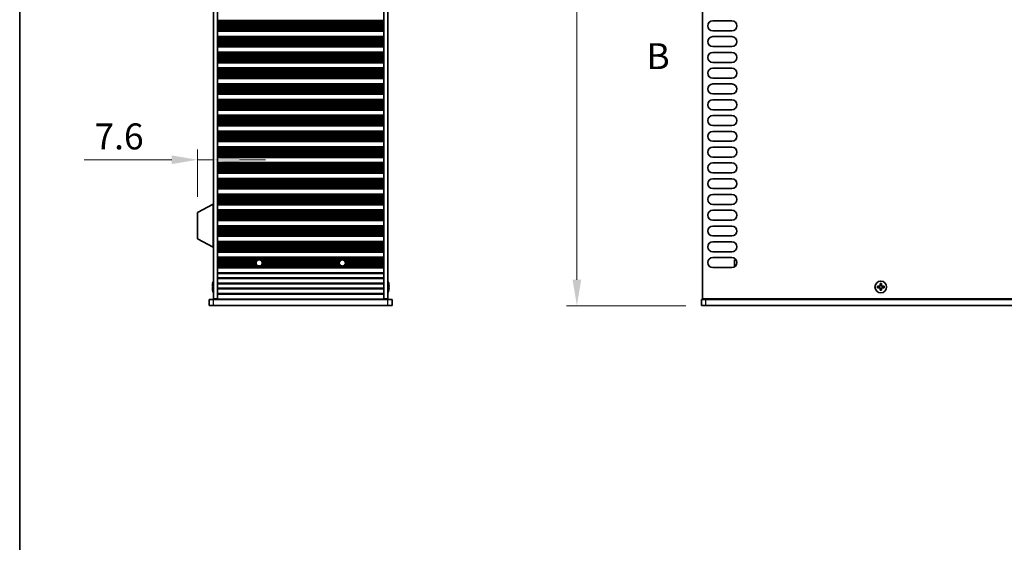
# Model space of a CAD drawing. Units: millimetres. Extents: x 0 to 8251, y 0 to 1405.
# Drawn here: x 1574 to 2048, y 556 to 808 of the extents above; entities that cross this region are included whole.
import ezdxf

# ---------------------------------------------------------------- set-up
doc = ezdxf.new("R2010")
doc.units = ezdxf.units.MM
doc.header["$LTSCALE"] = 4
doc.linetypes.add('CHAIN', pattern=[0.3543, 0.2362, -0.0295, 0.0591, -0.0295])
doc.layers.get('Defpoints').update_dxf_attribs({"lineweight": 25})
for name, color, linetype, lineweight in [('Border (ISO)', 7, 'Continuous', 35), ('Dimension (ISO)', 7, 'Continuous', 18), ('Dimension (ISO) @ 1', 7, 'Continuous', 18), ('Section Line (ISO)', 7, 'CHAIN', 25), ('Visible (ISO)', 7, 'Continuous', 35), ('Visible Narrow (ISO)', 7, 'Continuous', 25)]:
    doc.layers.add(name, color=color, linetype=linetype, lineweight=lineweight)
doc.styles.add('Note Text (TK)', font='MS PGothic.ttf')
doc.dimstyles.new('Default - Method 1b (TK)', dxfattribs={"dimscale": 4, "dimtxt": 2.5, "dimasz": 2.5, "dimexe": 1, "dimexo": 1.5, "dimgap": 1, "dimtad": 1, "dimtoh": 1, "dimrnd": 1e-08, "dimdsep": 46, "dimtxsty": 'Note Text (TK)', "dimcen": 0.09, "dimdle": 5, "dimclrd": 100, "dimclre": 100, "dimclrt": 7, "dimadec": 1, "dimazin": 1, "dimtfac": 1, "dimtmove": 0, "dimatfit": 3, "dimfxl": 1, "dimtolj": 1, "dimlwd": -1, "dimlwe": -1, "dimarcsym": 0})

# ---------------------------------------------------------------- blocks, each defined once
blk = doc.blocks.new('図面枠 tk図枠')
at = {"layer": 'Border (ISO)'}
blk.add_line((14.5, 289), (14.5, 8), dxfattribs=at)
blk = doc.blocks.new('2dTransSection1')
at = {"layer": 'Section Line (ISO)', "insert": (74.835, 164.038), "char_height": 2.5, "attachment_point": 7, "style": 'Note Text (TK)'}
blk.add_mtext('B', dxfattribs=at)
blk = doc.blocks.new('*D25')
at = {"layer": 'Defpoints', "color": 0}
for p in [(1902.19, 1000.19), (1842.19, 670.19), (1902.19, 670.19)]:
    blk.add_point(p, dxfattribs=at)
at = {"layer": 'Dimension (ISO)', "color": 100}
for p, q in [((1894.69, 1000.19), (1837.19, 1000.19)), ((1842.19, 987.69), (1842.19, 682.69)), ((1894.69, 670.19), (1837.19, 670.19))]:
    blk.add_line(p, q, dxfattribs=at)
for points in [[(1840.11, 987.69), (1844.27, 987.69), (1842.19, 1000.19)], [(1840.11, 682.69), (1844.27, 682.69), (1842.19, 670.19)]]:
    blk.add_solid(points, dxfattribs=at)
at = {"layer": 'Dimension (ISO)', "color": 7, "insert": (1830.94, 822.34), "char_height": 12.5, "attachment_point": 4, "rotation": 90, "style": 'Note Text (TK)'}
blk.add_mtext('\\A1;330', dxfattribs=at)
blk = doc.blocks.new('*D26')
at = {"layer": 'Defpoints', "color": 0}
for p in [(1667.26, 740.45), (1667.26, 740.45), (1659.66, 715.1)]:
    blk.add_point(p, dxfattribs=at)
at = {"layer": 'Dimension (ISO)', "color": 100}
for p, q in [((1659.66, 722.6), (1659.66, 745.45)), ((1647.16, 740.45), (1604.98, 740.45)), ((1667.26, 740.45), (1659.66, 740.45)), ((1679.76, 740.45), (1692.26, 740.45))]:
    blk.add_line(p, q, dxfattribs=at)
for points in [[(1647.16, 742.53), (1647.16, 738.36), (1659.66, 740.45)], [(1679.76, 742.53), (1679.76, 738.36), (1667.26, 740.45)]]:
    blk.add_solid(points, dxfattribs=at)
at = {"layer": 'Dimension (ISO)', "color": 7, "insert": (1609.98, 751.7), "char_height": 12.5, "attachment_point": 4, "style": 'Note Text (TK)'}
blk.add_mtext('\\A1;7.6', dxfattribs=at)

msp = doc.modelspace()

# ---------------------------------------------------------------- linework, layer by layer
at = {"layer": 'Visible (ISO)'}
for p, q in [((1667.258, 673.4421), (1667.258, 996.9421)), ((1669.258, 673.4421), (1669.258, 996.9421)), ((1749.258, 673.4421), (1749.258, 996.9421)), ((1751.258, 673.4421), (1751.258, 996.9421)), ((1902.691, 673.4421), (1902.691, 996.9421)), ((1749.258, 807.4921), (1669.258, 807.4921)), ((1749.258, 807.3), (1669.258, 807.3)), ((1907.591, 807.3421), (1916.791, 807.3421)), ((1749.258, 802.5843), (1669.258, 802.5843)), ((1749.258, 802.3921), (1669.258, 802.3921)), ((1916.791, 802.5421), (1907.591, 802.5421)), ((1749.258, 799.8921), (1669.258, 799.8921)), ((1749.258, 799.7), (1669.258, 799.7)), ((1907.591, 799.7421), (1916.791, 799.7421)), ((1749.258, 794.9843), (1669.258, 794.9843)), ((1749.258, 794.7921), (1669.258, 794.7921)), ((1749.258, 792.2921), (1669.258, 792.2921)), ((1749.258, 792.1), (1669.258, 792.1)), ((1916.791, 794.9421), (1907.591, 794.9421)), ((1907.591, 792.1421), (1916.791, 792.1421)), ((1749.258, 787.3843), (1669.258, 787.3843)), ((1749.258, 787.1921), (1669.258, 787.1921)), ((1916.791, 787.3421), (1907.591, 787.3421)), ((1749.258, 784.6921), (1669.258, 784.6921)), ((1749.258, 784.5), (1669.258, 784.5)), ((1907.591, 784.5421), (1916.791, 784.5421)), ((1749.258, 779.7843), (1669.258, 779.7843)), ((1749.258, 779.5921), (1669.258, 779.5921)), ((1916.791, 779.7421), (1907.591, 779.7421)), ((1749.258, 777.0921), (1669.258, 777.0921)), ((1749.258, 776.9), (1669.258, 776.9)), ((1907.591, 776.9421), (1916.791, 776.9421)), ((1749.258, 772.1843), (1669.258, 772.1843)), ((1749.258, 771.9921), (1669.258, 771.9921)), ((1749.258, 769.4921), (1669.258, 769.4921)), ((1749.258, 769.3), (1669.258, 769.3)), ((1916.791, 772.1421), (1907.591, 772.1421)), ((1907.591, 769.3421), (1916.791, 769.3421)), ((1749.258, 764.5843), (1669.258, 764.5843)), ((1749.258, 764.3921), (1669.258, 764.3921)), ((1916.791, 764.5421), (1907.591, 764.5421)), ((1749.258, 761.8921), (1669.258, 761.8921)), ((1749.258, 761.7), (1669.258, 761.7)), ((1907.591, 761.7421), (1916.791, 761.7421)), ((1749.258, 756.9843), (1669.258, 756.9843)), ((1749.258, 756.7921), (1669.258, 756.7921)), ((1749.258, 754.2921), (1669.258, 754.2921)), ((1749.258, 754.1), (1669.258, 754.1)), ((1916.791, 756.9421), (1907.591, 756.9421)), ((1907.591, 754.1421), (1916.791, 754.1421)), ((1749.258, 749.3843), (1669.258, 749.3843)), ((1749.258, 749.1921), (1669.258, 749.1921)), ((1916.791, 749.3421), (1907.591, 749.3421)), ((1749.258, 746.6921), (1669.258, 746.6921)), ((1749.258, 746.5), (1669.258, 746.5)), ((1907.591, 746.5421), (1916.791, 746.5421)), ((1749.258, 741.7843), (1669.258, 741.7843)), ((1749.258, 741.5921), (1669.258, 741.5921)), ((1916.791, 741.7421), (1907.591, 741.7421)), ((1749.258, 739.0921), (1669.258, 739.0921)), ((1749.258, 738.9), (1669.258, 738.9)), ((1907.591, 738.9421), (1916.791, 738.9421)), ((1749.258, 734.1843), (1669.258, 734.1843)), ((1749.258, 733.9921), (1669.258, 733.9921)), ((1749.258, 731.4921), (1669.258, 731.4921)), ((1749.258, 731.3), (1669.258, 731.3)), ((1916.791, 734.1421), (1907.591, 734.1421)), ((1907.591, 731.3421), (1916.791, 731.3421)), ((1749.258, 726.5843), (1669.258, 726.5843)), ((1749.258, 726.3921), (1669.258, 726.3921)), ((1916.791, 726.5421), (1907.591, 726.5421)), ((1749.258, 723.8921), (1669.258, 723.8921)), ((1749.258, 723.7), (1669.258, 723.7)), ((1907.591, 723.7421), (1916.791, 723.7421)), ((1667.158, 719.0421), (1659.658, 715.0962)), ((1667.158, 719.0421), (1667.258, 719.0421)), ((1667.158, 719.0421), (1667.158, 698.4421)), ((1749.258, 718.9843), (1669.258, 718.9843)), ((1749.258, 718.7921), (1669.258, 718.7921)), ((1749.258, 716.2921), (1669.258, 716.2921)), ((1749.258, 716.1), (1669.258, 716.1)), ((1916.791, 718.9421), (1907.591, 718.9421)), ((1907.591, 716.1421), (1916.791, 716.1421)), ((1659.658, 715.0962), (1659.658, 702.3881)), ((1749.258, 711.3843), (1669.258, 711.3843)), ((1749.258, 711.1921), (1669.258, 711.1921)), ((1916.791, 711.3421), (1907.591, 711.3421)), ((1749.258, 708.6921), (1669.258, 708.6921)), ((1749.258, 708.5), (1669.258, 708.5)), ((1907.591, 708.5421), (1916.791, 708.5421)), ((1667.158, 698.4421), (1659.658, 702.3881)), ((1749.258, 703.7843), (1669.258, 703.7843)), ((1749.258, 703.5921), (1669.258, 703.5921)), ((1916.791, 703.7421), (1907.591, 703.7421)), ((1667.158, 698.4421), (1667.258, 698.4421)), ((1749.258, 701.0921), (1669.258, 701.0921)), ((1749.258, 700.9), (1669.258, 700.9)), ((1907.591, 700.9421), (1916.791, 700.9421)), ((1749.258, 696.1843), (1669.258, 696.1843)), ((1749.258, 695.9921), (1669.258, 695.9921)), ((1749.258, 693.4921), (1669.258, 693.4921)), ((1749.258, 693.3), (1669.258, 693.3)), ((1916.791, 696.1421), (1907.591, 696.1421)), ((1907.591, 693.3421), (1916.791, 693.3421)), ((1917.991, 692.2921), (1917.991, 689.2921)), ((1918.7754, 692.2921), (1917.991, 692.2921)), ((1749.258, 688.5843), (1669.258, 688.5843)), ((1749.258, 688.3921), (1669.258, 688.3921)), ((1916.791, 688.5421), (1907.591, 688.5421)), ((1918.5339, 689.2921), (1917.991, 689.2921)), ((1666.8928, 679.5671), (1666.7695, 679.5671)), ((1666.7695, 678.8171), (1666.8928, 678.8171)), ((1666.8928, 680.7921), (1666.883, 680.7921)), ((1751.633, 680.7921), (1751.6233, 680.7921)), ((1751.7466, 679.5671), (1751.6233, 679.5671)), ((1751.6233, 678.8171), (1751.7466, 678.8171)), ((1987.616, 679.5671), (1986.891, 679.5671)), ((1986.891, 679.5671), (1986.891, 678.8171)), ((1986.891, 678.8171), (1987.616, 678.8171)), ((1988.866, 680.7921), (1988.116, 680.7921)), ((1988.116, 680.7921), (1988.116, 680.0671)), ((1988.116, 678.3171), (1988.116, 677.5921)), ((1988.866, 680.0671), (1988.866, 680.7921)), ((1988.866, 677.5921), (1988.866, 678.3171)), ((1990.091, 679.5671), (1989.366, 679.5671)), ((1989.366, 678.8171), (1990.091, 678.8171)), ((1990.091, 678.8171), (1990.091, 679.5671)), ((1665.258, 673.1921), (1667.258, 673.1921)), ((1665.258, 670.1921), (1665.258, 673.1921)), ((1666.883, 677.5921), (1666.8928, 677.5921)), ((1667.258, 673.4421), (1669.258, 673.4421)), ((1751.258, 673.1921), (1667.258, 673.1921)), ((1669.258, 673.4421), (1669.258, 673.3921)), ((1669.258, 673.3921), (1749.258, 673.3921)), ((1669.258, 673.1921), (1669.258, 673.3921)), ((1671.258, 673.1921), (1671.258, 673.3921)), ((1747.258, 673.1921), (1747.258, 673.3921)), ((1749.258, 673.4421), (1751.258, 673.4421)), ((1749.258, 673.4421), (1749.258, 673.3921)), ((1749.258, 673.1921), (1749.258, 673.3921)), ((1751.258, 673.1921), (1753.258, 673.1921)), ((1751.6233, 677.5921), (1751.633, 677.5921)), ((1753.258, 670.1921), (1753.258, 673.1921)), ((1902.191, 673.1921), (1904.191, 673.1921)), ((1902.191, 670.1921), (1902.191, 673.1921)), ((2331.691, 673.4421), (1902.691, 673.4421)), ((2330.191, 673.1921), (1904.191, 673.1921)), ((1907.341, 673.1921), (1907.341, 673.4421)), ((1988.116, 677.5921), (1988.866, 677.5921)), ((1667.258, 670.1921), (1665.258, 670.1921)), ((1667.258, 670.1921), (1751.258, 670.1921)), ((1753.258, 670.1921), (1751.258, 670.1921)), ((1904.191, 670.1921), (1902.191, 670.1921)), ((1904.191, 670.1921), (2330.191, 670.1921))]:
    msp.add_line(p, q, dxfattribs=at)
for centre, radius in [((1689.258, 690.7921), 1.5), ((1729.258, 690.7921), 1.5), ((1988.491, 679.1921), 2.8)]:
    msp.add_circle(centre, radius, dxfattribs=at)
for centre, radius, start, end in [((1907.591, 804.9421), 2.4, 90, 270), ((1916.791, 804.9421), 2.4, 270, 90), ((1907.591, 797.3421), 2.4, 90, 270), ((1916.791, 797.3421), 2.4, 270, 90), ((1907.591, 789.7421), 2.4, 90, 270), ((1916.791, 789.7421), 2.4, 270, 90), ((1907.591, 782.1421), 2.4, 90, 270), ((1916.791, 782.1421), 2.4, 270, 90), ((1907.591, 774.5421), 2.4, 90, 270), ((1916.791, 774.5421), 2.4, 270, 90), ((1907.591, 766.9421), 2.4, 90, 270), ((1916.791, 766.9421), 2.4, 270, 90), ((1907.591, 759.3421), 2.4, 90, 270), ((1916.791, 759.3421), 2.4, 270, 90), ((1907.591, 751.7421), 2.4, 90, 270), ((1916.791, 751.7421), 2.4, 270, 90), ((1907.591, 744.1421), 2.4, 90, 270), ((1916.791, 744.1421), 2.4, 270, 90), ((1907.591, 736.5421), 2.4, 90, 270), ((1916.791, 736.5421), 2.4, 270, 90), ((1907.591, 728.9421), 2.4, 90, 270), ((1916.791, 728.9421), 2.4, 270, 90), ((1907.591, 721.3421), 2.4, 90, 270), ((1916.791, 721.3421), 2.4, 270, 90), ((1907.591, 713.7421), 2.4, 90, 270), ((1916.791, 713.7421), 2.4, 270, 90), ((1907.591, 706.1421), 2.4, 90, 270), ((1916.791, 706.1421), 2.4, 270, 90), ((1907.591, 698.5421), 2.4, 90, 270), ((1916.791, 698.5421), 2.4, 270, 90), ((1907.591, 690.9421), 2.4, 90, 270), ((1916.791, 690.9421), 2.4, 270, 90), ((1674.1103, 679.1921), 7.3928, 167.500697, 173.2026), ((1674.1103, 679.1921), 7.3928, 186.7974, 192.499303), ((1674.1103, 679.1921), 7.4023, 157.773919, 167.517006), ((1674.1103, 679.1921), 7.2273, 177.025775, 182.974225), ((1744.4058, 679.1921), 7.4023, 12.482994, 22.226081), ((1744.4058, 679.1921), 7.3928, 6.7974, 12.499303), ((1744.4058, 679.1921), 7.2273, 357.025775, 2.974225), ((1744.4058, 679.1921), 7.3928, 347.500697, 353.2026), ((1674.1103, 679.1921), 7.4023, 192.482994, 202.226081), ((1744.4058, 679.1921), 7.4023, 337.773919, 347.517006)]:
    msp.add_arc(centre, radius, start, end, dxfattribs=at)
for points in [[(1666.7695, 680.0671), (1666.762, 680.0046), (1666.7556, 679.9377), (1666.747, 679.8145), (1666.7449, 679.7581), (1666.7449, 679.669), (1666.747, 679.6305), (1666.7556, 679.5796), (1666.762, 679.5671), (1666.7695, 679.5671)], [(1666.7695, 678.8171), (1666.762, 678.8171), (1666.7556, 678.8047), (1666.747, 678.7537), (1666.7449, 678.7152), (1666.7449, 678.6261), (1666.747, 678.5698), (1666.7556, 678.4465), (1666.762, 678.3796), (1666.7695, 678.3171)], [(1751.7466, 679.5671), (1751.754, 679.5671), (1751.7605, 679.5796), (1751.7691, 679.6305), (1751.7712, 679.669), (1751.7712, 679.7581), (1751.7691, 679.8145), (1751.7605, 679.9377), (1751.754, 680.0046), (1751.7466, 680.0671)], [(1751.7466, 678.3171), (1751.754, 678.3796), (1751.7605, 678.4465), (1751.7691, 678.5698), (1751.7712, 678.6261), (1751.7712, 678.7152), (1751.7691, 678.7537), (1751.7605, 678.8047), (1751.754, 678.8171), (1751.7466, 678.8171)], [(1987.616, 679.5671), (1987.6786, 679.5671), (1987.7454, 679.5796), (1987.8687, 679.6305), (1987.9251, 679.669), (1988.0141, 679.7581), (1988.0526, 679.8145), (1988.1036, 679.9377), (1988.116, 680.0046), (1988.116, 680.0671)], [(1988.116, 678.3171), (1988.116, 678.3796), (1988.1036, 678.4465), (1988.0526, 678.5698), (1988.0141, 678.6261), (1987.9251, 678.7152), (1987.8687, 678.7537), (1987.7454, 678.8047), (1987.6786, 678.8171), (1987.616, 678.8171)], [(1988.866, 680.0671), (1988.866, 680.0046), (1988.8785, 679.9377), (1988.9295, 679.8145), (1988.968, 679.7581), (1989.057, 679.669), (1989.1134, 679.6305), (1989.2366, 679.5796), (1989.3035, 679.5671), (1989.366, 679.5671)], [(1989.366, 678.8171), (1989.3035, 678.8171), (1989.2366, 678.8047), (1989.1134, 678.7537), (1989.057, 678.7152), (1988.968, 678.6261), (1988.9295, 678.5698), (1988.8785, 678.4465), (1988.866, 678.3796), (1988.866, 678.3171)]]:
    msp.add_open_spline(points, degree=3, knots=[0.076192776, 0.076192776, 0.076192776, 0.076192776, 0.0950828432, 0.0950828432, 0.1139729103, 0.1139729103, 0.1328629774, 0.1328629774, 0.1517530446, 0.1517530446, 0.1517530446, 0.1517530446], dxfattribs=at)
at = {"layer": 'Visible Narrow (ISO)'}
for p, q in [((1749.258, 807.3618), (1669.258, 807.3618)), ((1749.258, 807.181), (1669.258, 807.181)), ((1749.258, 806.8275), (1669.258, 806.8275)), ((1749.258, 806.7133), (1669.258, 806.7133)), ((1749.258, 806.5762), (1669.258, 806.5762)), ((1749.258, 806.3852), (1669.258, 806.3852)), ((1749.258, 806.0062), (1669.258, 806.0062)), ((1749.258, 805.857), (1669.258, 805.857)), ((1749.258, 805.5951), (1669.258, 805.5951)), ((1749.258, 805.3698), (1669.258, 805.3698)), ((1749.258, 805.0228), (1669.258, 805.0228)), ((1749.258, 804.8614), (1669.258, 804.8614)), ((1749.258, 804.5145), (1669.258, 804.5145)), ((1749.258, 804.2892), (1669.258, 804.2892)), ((1749.258, 804.0272), (1669.258, 804.0272)), ((1749.258, 803.8781), (1669.258, 803.8781)), ((1749.258, 803.499), (1669.258, 803.499)), ((1749.258, 803.308), (1669.258, 803.308)), ((1749.258, 803.1709), (1669.258, 803.1709)), ((1749.258, 803.0568), (1669.258, 803.0568)), ((1749.258, 802.7032), (1669.258, 802.7032)), ((1749.258, 802.5225), (1669.258, 802.5225)), ((1749.258, 799.7618), (1669.258, 799.7618)), ((1749.258, 799.581), (1669.258, 799.581)), ((1749.258, 799.2275), (1669.258, 799.2275)), ((1749.258, 799.1133), (1669.258, 799.1133)), ((1749.258, 798.9762), (1669.258, 798.9762)), ((1749.258, 798.7852), (1669.258, 798.7852)), ((1749.258, 798.4062), (1669.258, 798.4062)), ((1749.258, 798.257), (1669.258, 798.257)), ((1749.258, 797.9951), (1669.258, 797.9951)), ((1749.258, 797.7698), (1669.258, 797.7698)), ((1749.258, 797.4228), (1669.258, 797.4228)), ((1749.258, 797.2614), (1669.258, 797.2614)), ((1749.258, 796.9145), (1669.258, 796.9145)), ((1749.258, 796.6892), (1669.258, 796.6892)), ((1749.258, 796.4272), (1669.258, 796.4272)), ((1749.258, 796.2781), (1669.258, 796.2781)), ((1749.258, 795.899), (1669.258, 795.899)), ((1749.258, 795.708), (1669.258, 795.708)), ((1749.258, 795.5709), (1669.258, 795.5709)), ((1749.258, 795.4568), (1669.258, 795.4568)), ((1749.258, 795.1032), (1669.258, 795.1032)), ((1749.258, 794.9225), (1669.258, 794.9225)), ((1749.258, 792.1618), (1669.258, 792.1618)), ((1749.258, 791.981), (1669.258, 791.981)), ((1749.258, 791.6275), (1669.258, 791.6275)), ((1749.258, 791.5133), (1669.258, 791.5133)), ((1749.258, 791.3762), (1669.258, 791.3762)), ((1749.258, 791.1852), (1669.258, 791.1852)), ((1749.258, 790.8062), (1669.258, 790.8062)), ((1749.258, 790.657), (1669.258, 790.657)), ((1749.258, 790.3951), (1669.258, 790.3951)), ((1749.258, 790.1698), (1669.258, 790.1698)), ((1749.258, 789.8228), (1669.258, 789.8228)), ((1749.258, 789.6614), (1669.258, 789.6614)), ((1749.258, 789.3145), (1669.258, 789.3145)), ((1749.258, 789.0892), (1669.258, 789.0892)), ((1749.258, 788.8272), (1669.258, 788.8272)), ((1749.258, 788.6781), (1669.258, 788.6781)), ((1749.258, 788.299), (1669.258, 788.299)), ((1749.258, 788.108), (1669.258, 788.108)), ((1749.258, 787.9709), (1669.258, 787.9709)), ((1749.258, 787.8568), (1669.258, 787.8568)), ((1749.258, 787.5032), (1669.258, 787.5032)), ((1749.258, 787.3225), (1669.258, 787.3225)), ((1749.258, 784.5618), (1669.258, 784.5618)), ((1749.258, 784.381), (1669.258, 784.381)), ((1749.258, 784.0275), (1669.258, 784.0275)), ((1749.258, 783.9133), (1669.258, 783.9133)), ((1749.258, 783.7762), (1669.258, 783.7762)), ((1749.258, 783.5852), (1669.258, 783.5852)), ((1749.258, 783.2062), (1669.258, 783.2062)), ((1749.258, 783.057), (1669.258, 783.057)), ((1749.258, 782.7951), (1669.258, 782.7951)), ((1749.258, 782.5698), (1669.258, 782.5698)), ((1749.258, 782.2228), (1669.258, 782.2228)), ((1749.258, 782.0614), (1669.258, 782.0614)), ((1749.258, 781.7145), (1669.258, 781.7145)), ((1749.258, 781.4892), (1669.258, 781.4892)), ((1749.258, 781.2272), (1669.258, 781.2272)), ((1749.258, 781.0781), (1669.258, 781.0781)), ((1749.258, 780.699), (1669.258, 780.699)), ((1749.258, 780.508), (1669.258, 780.508)), ((1749.258, 780.3709), (1669.258, 780.3709)), ((1749.258, 780.2568), (1669.258, 780.2568)), ((1749.258, 779.9032), (1669.258, 779.9032)), ((1749.258, 779.7225), (1669.258, 779.7225)), ((1749.258, 776.9618), (1669.258, 776.9618)), ((1749.258, 776.781), (1669.258, 776.781)), ((1749.258, 776.4275), (1669.258, 776.4275)), ((1749.258, 776.3133), (1669.258, 776.3133)), ((1749.258, 776.1762), (1669.258, 776.1762)), ((1749.258, 775.9852), (1669.258, 775.9852)), ((1749.258, 775.6062), (1669.258, 775.6062)), ((1749.258, 775.457), (1669.258, 775.457)), ((1749.258, 775.1951), (1669.258, 775.1951)), ((1749.258, 774.9698), (1669.258, 774.9698)), ((1749.258, 774.6228), (1669.258, 774.6228)), ((1749.258, 774.4614), (1669.258, 774.4614)), ((1749.258, 774.1145), (1669.258, 774.1145)), ((1749.258, 773.8892), (1669.258, 773.8892)), ((1749.258, 773.6272), (1669.258, 773.6272)), ((1749.258, 773.4781), (1669.258, 773.4781)), ((1749.258, 773.099), (1669.258, 773.099)), ((1749.258, 772.908), (1669.258, 772.908)), ((1749.258, 772.7709), (1669.258, 772.7709)), ((1749.258, 772.6568), (1669.258, 772.6568)), ((1749.258, 772.3032), (1669.258, 772.3032)), ((1749.258, 772.1225), (1669.258, 772.1225)), ((1749.258, 769.3618), (1669.258, 769.3618)), ((1749.258, 769.181), (1669.258, 769.181)), ((1749.258, 768.8275), (1669.258, 768.8275)), ((1749.258, 768.7133), (1669.258, 768.7133)), ((1749.258, 768.5762), (1669.258, 768.5762)), ((1749.258, 768.3852), (1669.258, 768.3852)), ((1749.258, 768.0062), (1669.258, 768.0062)), ((1749.258, 767.857), (1669.258, 767.857)), ((1749.258, 767.5951), (1669.258, 767.5951)), ((1749.258, 767.3698), (1669.258, 767.3698)), ((1749.258, 767.0228), (1669.258, 767.0228)), ((1749.258, 766.8614), (1669.258, 766.8614)), ((1749.258, 766.5145), (1669.258, 766.5145)), ((1749.258, 766.2892), (1669.258, 766.2892)), ((1749.258, 766.0272), (1669.258, 766.0272)), ((1749.258, 765.8781), (1669.258, 765.8781)), ((1749.258, 765.499), (1669.258, 765.499)), ((1749.258, 765.308), (1669.258, 765.308)), ((1749.258, 765.1709), (1669.258, 765.1709)), ((1749.258, 765.0568), (1669.258, 765.0568)), ((1749.258, 764.7032), (1669.258, 764.7032)), ((1749.258, 764.5225), (1669.258, 764.5225)), ((1749.258, 761.7618), (1669.258, 761.7618)), ((1749.258, 761.581), (1669.258, 761.581)), ((1749.258, 761.2275), (1669.258, 761.2275)), ((1749.258, 761.1133), (1669.258, 761.1133)), ((1749.258, 760.9762), (1669.258, 760.9762)), ((1749.258, 760.7852), (1669.258, 760.7852)), ((1749.258, 760.4062), (1669.258, 760.4062)), ((1749.258, 760.257), (1669.258, 760.257)), ((1749.258, 759.9951), (1669.258, 759.9951)), ((1749.258, 759.7698), (1669.258, 759.7698)), ((1749.258, 759.4228), (1669.258, 759.4228)), ((1749.258, 759.2614), (1669.258, 759.2614)), ((1749.258, 758.9145), (1669.258, 758.9145)), ((1749.258, 758.6892), (1669.258, 758.6892)), ((1749.258, 758.4272), (1669.258, 758.4272)), ((1749.258, 758.2781), (1669.258, 758.2781)), ((1749.258, 757.899), (1669.258, 757.899)), ((1749.258, 757.708), (1669.258, 757.708)), ((1749.258, 757.5709), (1669.258, 757.5709)), ((1749.258, 757.4568), (1669.258, 757.4568)), ((1749.258, 757.1032), (1669.258, 757.1032)), ((1749.258, 756.9225), (1669.258, 756.9225)), ((1749.258, 754.1618), (1669.258, 754.1618)), ((1749.258, 753.981), (1669.258, 753.981)), ((1749.258, 753.6275), (1669.258, 753.6275)), ((1749.258, 753.5133), (1669.258, 753.5133)), ((1749.258, 753.3762), (1669.258, 753.3762)), ((1749.258, 753.1852), (1669.258, 753.1852)), ((1749.258, 752.8062), (1669.258, 752.8062)), ((1749.258, 752.657), (1669.258, 752.657)), ((1749.258, 752.3951), (1669.258, 752.3951)), ((1749.258, 752.1698), (1669.258, 752.1698)), ((1749.258, 751.8228), (1669.258, 751.8228)), ((1749.258, 751.6614), (1669.258, 751.6614)), ((1749.258, 751.3145), (1669.258, 751.3145)), ((1749.258, 751.0892), (1669.258, 751.0892)), ((1749.258, 750.8272), (1669.258, 750.8272)), ((1749.258, 750.6781), (1669.258, 750.6781)), ((1749.258, 750.299), (1669.258, 750.299)), ((1749.258, 750.108), (1669.258, 750.108)), ((1749.258, 749.9709), (1669.258, 749.9709)), ((1749.258, 749.8568), (1669.258, 749.8568)), ((1749.258, 749.5032), (1669.258, 749.5032)), ((1749.258, 749.3225), (1669.258, 749.3225)), ((1749.258, 746.5618), (1669.258, 746.5618)), ((1749.258, 746.381), (1669.258, 746.381)), ((1749.258, 746.0275), (1669.258, 746.0275)), ((1749.258, 745.9133), (1669.258, 745.9133)), ((1749.258, 745.7762), (1669.258, 745.7762)), ((1749.258, 745.5852), (1669.258, 745.5852)), ((1749.258, 745.2062), (1669.258, 745.2062)), ((1749.258, 745.057), (1669.258, 745.057)), ((1749.258, 744.7951), (1669.258, 744.7951)), ((1749.258, 744.5698), (1669.258, 744.5698)), ((1749.258, 744.2228), (1669.258, 744.2228)), ((1749.258, 744.0614), (1669.258, 744.0614)), ((1749.258, 743.7145), (1669.258, 743.7145)), ((1749.258, 743.4892), (1669.258, 743.4892)), ((1749.258, 743.2272), (1669.258, 743.2272)), ((1749.258, 743.0781), (1669.258, 743.0781)), ((1749.258, 742.699), (1669.258, 742.699)), ((1749.258, 742.508), (1669.258, 742.508)), ((1749.258, 742.3709), (1669.258, 742.3709)), ((1749.258, 742.2568), (1669.258, 742.2568)), ((1749.258, 741.9032), (1669.258, 741.9032)), ((1749.258, 741.7225), (1669.258, 741.7225)), ((1749.258, 738.9618), (1669.258, 738.9618)), ((1749.258, 738.781), (1669.258, 738.781)), ((1749.258, 738.4275), (1669.258, 738.4275)), ((1749.258, 738.3133), (1669.258, 738.3133)), ((1749.258, 738.1762), (1669.258, 738.1762)), ((1749.258, 737.9852), (1669.258, 737.9852)), ((1749.258, 737.6062), (1669.258, 737.6062)), ((1749.258, 737.457), (1669.258, 737.457)), ((1749.258, 737.1951), (1669.258, 737.1951)), ((1749.258, 736.9698), (1669.258, 736.9698)), ((1749.258, 736.6228), (1669.258, 736.6228)), ((1749.258, 736.4614), (1669.258, 736.4614)), ((1749.258, 736.1145), (1669.258, 736.1145)), ((1749.258, 735.8892), (1669.258, 735.8892)), ((1749.258, 735.6272), (1669.258, 735.6272)), ((1749.258, 735.4781), (1669.258, 735.4781)), ((1749.258, 735.099), (1669.258, 735.099)), ((1749.258, 734.908), (1669.258, 734.908)), ((1749.258, 734.7709), (1669.258, 734.7709)), ((1749.258, 734.6568), (1669.258, 734.6568)), ((1749.258, 734.3032), (1669.258, 734.3032)), ((1749.258, 734.1225), (1669.258, 734.1225)), ((1749.258, 731.3618), (1669.258, 731.3618)), ((1749.258, 731.181), (1669.258, 731.181)), ((1749.258, 730.8275), (1669.258, 730.8275)), ((1749.258, 730.7133), (1669.258, 730.7133)), ((1749.258, 730.5762), (1669.258, 730.5762)), ((1749.258, 730.3852), (1669.258, 730.3852)), ((1749.258, 730.0062), (1669.258, 730.0062)), ((1749.258, 729.857), (1669.258, 729.857)), ((1749.258, 729.5951), (1669.258, 729.5951)), ((1749.258, 729.3698), (1669.258, 729.3698)), ((1749.258, 729.0228), (1669.258, 729.0228)), ((1749.258, 728.8614), (1669.258, 728.8614)), ((1749.258, 728.5145), (1669.258, 728.5145)), ((1749.258, 728.2892), (1669.258, 728.2892)), ((1749.258, 728.0272), (1669.258, 728.0272)), ((1749.258, 727.8781), (1669.258, 727.8781)), ((1749.258, 727.499), (1669.258, 727.499)), ((1749.258, 727.308), (1669.258, 727.308)), ((1749.258, 727.1709), (1669.258, 727.1709)), ((1749.258, 727.0568), (1669.258, 727.0568)), ((1749.258, 726.7032), (1669.258, 726.7032)), ((1749.258, 726.5225), (1669.258, 726.5225)), ((1749.258, 723.7618), (1669.258, 723.7618)), ((1749.258, 723.581), (1669.258, 723.581)), ((1749.258, 723.2275), (1669.258, 723.2275)), ((1749.258, 723.1133), (1669.258, 723.1133)), ((1749.258, 722.9762), (1669.258, 722.9762)), ((1749.258, 722.7852), (1669.258, 722.7852)), ((1749.258, 722.4062), (1669.258, 722.4062)), ((1749.258, 722.257), (1669.258, 722.257)), ((1749.258, 721.9951), (1669.258, 721.9951)), ((1749.258, 721.7698), (1669.258, 721.7698)), ((1749.258, 721.4228), (1669.258, 721.4228)), ((1749.258, 721.2614), (1669.258, 721.2614)), ((1749.258, 720.9145), (1669.258, 720.9145)), ((1749.258, 720.6892), (1669.258, 720.6892)), ((1749.258, 720.4272), (1669.258, 720.4272)), ((1749.258, 720.2781), (1669.258, 720.2781)), ((1749.258, 719.899), (1669.258, 719.899)), ((1749.258, 719.708), (1669.258, 719.708)), ((1749.258, 719.5709), (1669.258, 719.5709)), ((1749.258, 719.4568), (1669.258, 719.4568)), ((1749.258, 719.1032), (1669.258, 719.1032)), ((1749.258, 718.9225), (1669.258, 718.9225)), ((1749.258, 716.1618), (1669.258, 716.1618)), ((1749.258, 715.981), (1669.258, 715.981)), ((1749.258, 715.6275), (1669.258, 715.6275)), ((1749.258, 715.5133), (1669.258, 715.5133)), ((1749.258, 715.3762), (1669.258, 715.3762)), ((1749.258, 715.1852), (1669.258, 715.1852)), ((1749.258, 714.8062), (1669.258, 714.8062)), ((1749.258, 714.657), (1669.258, 714.657)), ((1749.258, 714.3951), (1669.258, 714.3951)), ((1749.258, 714.1698), (1669.258, 714.1698)), ((1749.258, 713.8228), (1669.258, 713.8228)), ((1749.258, 713.6614), (1669.258, 713.6614)), ((1749.258, 713.3145), (1669.258, 713.3145)), ((1749.258, 713.0892), (1669.258, 713.0892)), ((1749.258, 712.8272), (1669.258, 712.8272)), ((1749.258, 712.6781), (1669.258, 712.6781)), ((1749.258, 712.299), (1669.258, 712.299)), ((1749.258, 712.108), (1669.258, 712.108)), ((1749.258, 711.9709), (1669.258, 711.9709)), ((1749.258, 711.8568), (1669.258, 711.8568)), ((1749.258, 711.5032), (1669.258, 711.5032)), ((1749.258, 711.3225), (1669.258, 711.3225)), ((1749.258, 708.5618), (1669.258, 708.5618)), ((1749.258, 708.381), (1669.258, 708.381)), ((1749.258, 708.0275), (1669.258, 708.0275)), ((1749.258, 707.9133), (1669.258, 707.9133)), ((1749.258, 707.7762), (1669.258, 707.7762)), ((1749.258, 707.5852), (1669.258, 707.5852)), ((1749.258, 707.2062), (1669.258, 707.2062)), ((1749.258, 707.057), (1669.258, 707.057)), ((1749.258, 706.7951), (1669.258, 706.7951)), ((1749.258, 706.5698), (1669.258, 706.5698)), ((1749.258, 706.2228), (1669.258, 706.2228)), ((1749.258, 706.0614), (1669.258, 706.0614)), ((1749.258, 705.7145), (1669.258, 705.7145)), ((1749.258, 705.4892), (1669.258, 705.4892)), ((1749.258, 705.2272), (1669.258, 705.2272)), ((1749.258, 705.0781), (1669.258, 705.0781)), ((1749.258, 704.699), (1669.258, 704.699)), ((1749.258, 704.508), (1669.258, 704.508)), ((1749.258, 704.3709), (1669.258, 704.3709)), ((1749.258, 704.2568), (1669.258, 704.2568)), ((1749.258, 703.9032), (1669.258, 703.9032)), ((1749.258, 703.7225), (1669.258, 703.7225)), ((1749.258, 700.9618), (1669.258, 700.9618)), ((1749.258, 700.781), (1669.258, 700.781)), ((1749.258, 700.4275), (1669.258, 700.4275)), ((1749.258, 700.3133), (1669.258, 700.3133)), ((1749.258, 700.1762), (1669.258, 700.1762)), ((1749.258, 699.9852), (1669.258, 699.9852)), ((1749.258, 699.6062), (1669.258, 699.6062)), ((1749.258, 699.457), (1669.258, 699.457)), ((1749.258, 699.1951), (1669.258, 699.1951)), ((1749.258, 698.9698), (1669.258, 698.9698)), ((1749.258, 698.6228), (1669.258, 698.6228)), ((1749.258, 698.4614), (1669.258, 698.4614)), ((1749.258, 698.1145), (1669.258, 698.1145)), ((1749.258, 697.8892), (1669.258, 697.8892)), ((1749.258, 697.6272), (1669.258, 697.6272)), ((1749.258, 697.4781), (1669.258, 697.4781)), ((1749.258, 697.099), (1669.258, 697.099)), ((1749.258, 696.908), (1669.258, 696.908)), ((1749.258, 696.7709), (1669.258, 696.7709)), ((1749.258, 696.6568), (1669.258, 696.6568)), ((1749.258, 696.3032), (1669.258, 696.3032)), ((1749.258, 696.1225), (1669.258, 696.1225)), ((1749.258, 693.3618), (1669.258, 693.3618)), ((1749.258, 693.181), (1669.258, 693.181)), ((1749.258, 692.8275), (1669.258, 692.8275)), ((1749.258, 692.7133), (1669.258, 692.7133)), ((1749.258, 692.5762), (1669.258, 692.5762)), ((1749.258, 692.3852), (1669.258, 692.3852)), ((1688.3771, 692.0062), (1669.258, 692.0062)), ((1728.3771, 692.0062), (1690.139, 692.0062)), ((1749.258, 692.0062), (1730.139, 692.0062)), ((1688.2016, 691.857), (1669.258, 691.857)), ((1687.991, 691.5951), (1669.258, 691.5951)), ((1687.8737, 691.3698), (1669.258, 691.3698)), ((1687.7759, 691.0228), (1669.258, 691.0228)), ((1687.7596, 690.8614), (1669.258, 690.8614)), ((1687.7839, 690.5145), (1669.258, 690.5145)), ((1687.8449, 690.2892), (1669.258, 690.2892)), ((1687.9677, 690.0272), (1669.258, 690.0272)), ((1688.0687, 689.8781), (1669.258, 689.8781)), ((1688.4978, 689.499), (1669.258, 689.499)), ((1689.0403, 689.308), (1669.258, 689.308)), ((1749.258, 689.1709), (1669.258, 689.1709)), ((1749.258, 689.0568), (1669.258, 689.0568)), ((1749.258, 688.7032), (1669.258, 688.7032)), ((1749.258, 688.5225), (1669.258, 688.5225)), ((1729.0403, 689.308), (1689.4758, 689.308)), ((1728.4978, 689.499), (1690.0182, 689.499)), ((1728.2016, 691.857), (1690.3144, 691.857)), ((1728.0687, 689.8781), (1690.4474, 689.8781)), ((1727.991, 691.5951), (1690.525, 691.5951)), ((1727.9677, 690.0272), (1690.5484, 690.0272)), ((1727.8737, 691.3698), (1690.6423, 691.3698)), ((1727.8449, 690.2892), (1690.6712, 690.2892)), ((1727.7839, 690.5145), (1690.7321, 690.5145)), ((1727.7759, 691.0228), (1690.7402, 691.0228)), ((1727.7596, 690.8614), (1690.7564, 690.8614)), ((1749.258, 689.308), (1729.4758, 689.308)), ((1749.258, 689.499), (1730.0182, 689.499)), ((1749.258, 691.857), (1730.3144, 691.857)), ((1749.258, 689.8781), (1730.4474, 689.8781)), ((1749.258, 691.5951), (1730.525, 691.5951)), ((1749.258, 690.0272), (1730.5484, 690.0272)), ((1749.258, 691.3698), (1730.6423, 691.3698)), ((1749.258, 690.2892), (1730.6712, 690.2892)), ((1749.258, 690.5145), (1730.7321, 690.5145)), ((1749.258, 691.0228), (1730.7402, 691.0228)), ((1749.258, 690.8614), (1730.7564, 690.8614)), ((1749.258, 686.0645), (1669.258, 686.0645)), ((1669.258, 685.7197), (1749.258, 685.7197)), ((1749.258, 683.5645), (1669.258, 683.5645)), ((1669.258, 683.2197), (1749.258, 683.2197)), ((1749.258, 681.0645), (1669.258, 681.0645)), ((1669.258, 680.7197), (1749.258, 680.7197)), ((1749.258, 678.5645), (1669.258, 678.5645)), ((1669.258, 678.2197), (1749.258, 678.2197)), ((1987.891, 678.7347), (1987.891, 679.6495)), ((1988.0336, 679.7921), (1988.9485, 679.7921)), ((1988.9485, 678.5921), (1988.0336, 678.5921)), ((1989.091, 679.6495), (1989.091, 678.7347)), ((1667.258, 670.1921), (1667.258, 673.1921)), ((1749.258, 676.0645), (1669.258, 676.0645)), ((1669.258, 675.7197), (1749.258, 675.7197)), ((1751.258, 670.1921), (1751.258, 673.1921)), ((1904.191, 670.1921), (1904.191, 673.1921))]:
    msp.add_line(p, q, dxfattribs=at)

# ---------------------------------------------------------------- block references
at = {"xscale": 5, "yscale": 5, "zscale": 5}
msp.add_blockref('図面枠 tk図枠', (1501.5, -40), dxfattribs=at)
at = {"layer": 'Section Line (ISO)', "xscale": 5, "yscale": 5, "zscale": 5}
msp.add_blockref('2dTransSection1', (1501.5, -40), dxfattribs=at)

# ---------------------------------------------------------------- dimensions: what is measured, and where the dimension line sits
at = {"layer": 'Dimension (ISO) @ 1', "color": 100}
for base, p1, p2, angle, override, picture, middle in [((1842.191, 670.1921), (1902.191, 1000.1921), (1902.191, 670.1921), 90, {"dimscale": 1, "dimtxt": 12.5, "dimasz": 12.5, "dimexe": 5, "dimexo": 7.5, "dimgap": 5, "dimtoh": 0, "dimdec": 2, "dimcen": 0.45, "dimtol": 0, "dimlim": 0, "dimtp": 0, "dimtm": 0, "dimtdec": 2, "dimtix": 0, "dimtofl": 0, "dimtmove": 0, "dimatfit": 1}, '*D25', (1842.191, 835.1921)), ((1667.258, 740.4474), (1659.658, 715.0962), (1667.258, 740.4474), 180, {"dimscale": 1, "dimtxt": 12.5, "dimasz": 12.5, "dimexe": 5, "dimexo": 7.5, "dimgap": 5, "dimtoh": 0, "dimdec": 2, "dimcen": 0.45, "dimse2": 1, "dimtol": 0, "dimlim": 0, "dimtp": 0, "dimtm": 0, "dimtdec": 2, "dimtix": 0, "dimtofl": 1, "dimtmove": 0, "dimatfit": 1}, '*D26', (1619.8214, 740.4474))]:
    dim = msp.add_linear_dim(base=base, p1=p1, p2=p2, angle=angle, dimstyle='Default - Method 1b (TK)', override=override, dxfattribs=at)
    dim.commit()
    dim.dimension.update_dxf_attribs({"geometry": picture, "text_midpoint": middle, "dimtype": 128})

doc.saveas('drawing.dxf')
